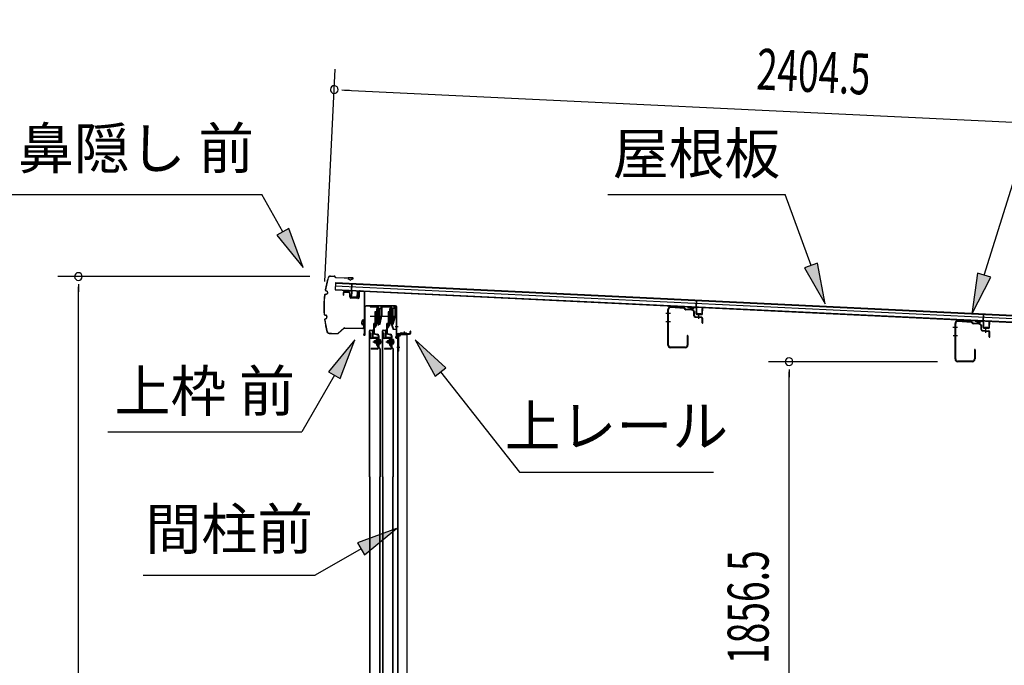
# Model space of a CAD drawing. Extents: x 543 to 20719, y 184 to 14052.
# Drawn here: x 8646 to 11049, y 7831 to 9407 of the extents above; entities that cross this region are included whole.
import ezdxf
from ezdxf.enums import TextEntityAlignment as Align

# ---------------------------------------------------------------- set-up
doc = ezdxf.new("R2010")
doc.units = 0
doc.header["$LTSCALE"] = 50
doc.header["$MEASUREMENT"] = 0
doc.linetypes.add('1PL-M', pattern=[15, 12, -1, 1, -1])
for name, color, linetype in [('HIKIDASHI', 6, 'CONTINUOUS'), ('SUNPOU', 4, 'CONTINUOUS'), ('もや', 2, 'CONTINUOUS'), ('ボルト', 1, 'CONTINUOUS'), ('上レール', 3, 'CONTINUOUS'), ('上枠前', 2, 'CONTINUOUS'), ('屋根U1', 7, 'CONTINUOUS'), ('屋根桟', 5, 'CONTINUOUS'), ('扉後', 3, 'CONTINUOUS'), ('扉戸車プレート', 6, 'CONTINUOUS'), ('扉戸車補強', 2, 'CONTINUOUS'), ('間柱', 3, 'CONTINUOUS'), ('間柱取付金具', 3, 'CONTINUOUS'), ('鼻隠し前', 1, 'CONTINUOUS')]:
    doc.layers.add(name, color=color, linetype=linetype)
doc.styles.add('00', font='ROMANS', dxfattribs={"width": 0.666667, "bigfont": 'BIGFONT'})
doc.styles.add('01', font='ROMANS', dxfattribs={"height": 3, "bigfont": 'BIGFONT'})

# ---------------------------------------------------------------- blocks, each defined once
blk = doc.blocks.new('上レール_断面')
at = {"layer": '上レール'}
for p, q in [((-37.8, 0.9), (-20.2, 0.9)), ((-37.8, 0.9), (-37.8, -0.3)), ((-20.2, 0.9), (-20.2, -3.8)), ((-10.8, -3.8), (-10.8, 0.9)), ((-10.8, 0.9), (-9.7, 0.9)), ((-9.7, 0.9), (-9.7, 0.2)), ((-9.7, 0.2), (12, 0.2)), ((12, -3.6), (12, 0.2)), ((23.8, 0.2), (20.2, 0.2)), ((20.2, 0.2), (20.2, -1)), ((23.8, 0.2), (23.8, -1)), ((23.8, 0.2), (23.8, -3.3)), ((-37.8, -0.3), (-21.2, -0.3)), ((-21.2, -0.3), (-21.2, -4.8)), ((-21.2, -4.8), (-10.8, -4.8)), ((-20.2, -3.8), (-10.8, -3.8)), ((-14.2, -42.1), (-10.8, -23.3)), ((-13.1, -43.3), (-9.7, -23.5)), ((-10.8, -4.8), (-10.8, -23.3)), ((-9.7, -1), (10.9, -1)), ((-9.7, -1), (-9.7, -6.3)), ((-9.7, -3.6), (-9.7, -23.5)), ((10.9, -1), (10.9, -4.8)), ((22.6, -4.8), (10.9, -4.8)), ((22.6, -3.6), (12, -3.6)), ((17.8, -42.1), (22.6, -24)), ((20.2, -1), (22.6, -1)), ((22.6, -4.8), (22.6, -24)), ((22.6, -1), (22.6, -3.6)), ((23.8, -3.3), (26.2, -3.3)), ((26.2, -4.3), (23.8, -4.3)), ((23.8, -4.3), (23.8, -24.2)), ((26.2, -3.3), (26.2, -4.3)), ((-20.1, -39.5), (-20.1, -39.5)), ((-19.8, -39.8), (-19.2, -39.8)), ((-19.2, -43.3), (-19.2, -39.8)), ((-19.2, -43.3), (-19.2, -39.8)), ((-13.1, -43.3), (-19.2, -43.3)), ((-19.2, -43.3), (-13.1, -43.3)), ((-18, -39.8), (-17.5, -39.8)), ((-18, -42.1), (-18, -39.8)), ((-18, -42.1), (-14.2, -42.1)), ((-17.2, -39.5), (-17.2, -39.5)), ((11.9, -39.5), (11.9, -39.5)), ((12.2, -39.8), (12.8, -39.8)), ((12.8, -43.3), (12.8, -39.8)), ((12.8, -43.3), (13.8, -43.3)), ((12.8, -43.3), (13.8, -43.3)), ((13.8, -43.3), (18.7, -56.3)), ((13.9, -39.8), (14.5, -39.8)), ((13.9, -42.1), (13.9, -39.8)), ((13.9, -42.1), (17.8, -42.1)), ((14.8, -39.5), (14.8, -39.5)), ((14.8, -43.3), (18.7, -43.3)), ((14.8, -43.3), (18.7, -43.3)), ((14.8, -43.3), (19.4, -55.3)), ((18.7, -43.3), (23.8, -24.2)), ((26.2, -56.3), (18.7, -56.3)), ((19.4, -55.3), (26.2, -55.3)), ((26.2, -55.3), (26.2, -56.3))]:
    blk.add_line(p, q, dxfattribs=at)
for centre, radius, start, end in [((-18.6, -39.8), 1.5, 16.8836, 163.1164), ((-19.8, -39.5), 0.34, 163.1164, 180), ((-19.8, -39.5), 0.34, 180, 270), ((-17.5, -39.5), 0.34, 270, 0), ((-17.5, -39.5), 0.34, 0, 16.8836), ((13.4, -39.8), 1.5, 16.8836, 163.1164), ((12.2, -39.5), 0.34, 163.1164, 180), ((12.2, -39.5), 0.34, 180, 270), ((14.5, -39.5), 0.34, 270, 0), ((14.5, -39.5), 0.34, 0, 16.8836)]:
    blk.add_arc(centre, radius, start, end, dxfattribs=at)

msp = doc.modelspace()

# ---------------------------------------------------------------- linework, layer by layer
at = {"layer": 'HIKIDASHI'}
for p, q in [((11000.2, 8783.8), (11194.9, 9407.4)), ((8623.3, 8980.6), (9236.6, 8980.6)), ((9288.3, 8889.8), (9236.6, 8980.6)), ((10081.4, 8980.6), (10514.7, 8980.6)), ((10577.7, 8807.7), (10514.7, 8980.6)), ((9302.8, 8898.1), (9273.8, 8881.6)), ((9337.8, 8802.9), (9302.8, 8898.1)), ((9273.8, 8881.6), (9337.8, 8802.9)), ((10593.3, 8813.4), (10562, 8802)), ((10562, 8802), (10611.9, 8713.7)), ((10611.9, 8713.7), (10593.3, 8813.4)), ((10984.3, 8788.8), (10970.4, 8688.3)), ((10970.4, 8688.3), (11016.1, 8778.8)), ((11016.1, 8778.8), (10984.3, 8788.8)), ((9464.1, 8626.1), (9399.7, 8547.9)), ((9428.5, 8531.2), (9464.1, 8626.1)), ((9686.1, 8557.9), (9611.1, 8626.1)), ((9611.1, 8626.1), (9659.9, 8537.3)), ((9659.9, 8537.3), (9686.1, 8557.9)), ((9414.1, 8539.5), (9334.2, 8401.1)), ((9399.7, 8547.9), (9428.5, 8531.2)), ((9673, 8547.6), (9865.8, 8302.7)), ((8860.9, 8401.1), (9334.2, 8401.1)), ((9865.8, 8302.7), (10339.1, 8302.7)), ((9565.7, 8165.7), (9470.8, 8130.1)), ((9487.4, 8101.2), (9565.7, 8165.7)), ((9470.8, 8130.1), (9487.4, 8101.2)), ((9479.1, 8115.7), (9367.4, 8051.1)), ((8947.4, 8051.1), (9367.4, 8051.1))]:
    msp.add_line(p, q, dxfattribs=at)
for points in [[(9273.8, 8881.6), (9302.8, 8898.1), (9337.8, 8802.9)], [(10562, 8802), (10593.3, 8813.4), (10611.9, 8713.7)], [(10984.3, 8788.8), (11016.1, 8778.8), (10970.4, 8688.3)], [(9428.5, 8531.2), (9399.7, 8547.9), (9464.1, 8626.1)], [(9686.1, 8557.9), (9659.9, 8537.3), (9611.1, 8626.1)], [(9487.4, 8101.2), (9470.8, 8130.1), (9565.7, 8165.7)]]:
    msp.add_solid(points, dxfattribs=at)
at = {"layer": 'SUNPOU'}
for p, q in [((9391, 8768.1), (9416, 9286.8)), ((9432.3, 9236), (9451, 9235.1)), ((9438.5, 9235.7), (11791.1, 9122.5)), ((9354, 8780.5), (8739.2, 8780.5)), ((8789.2, 8761.7), (8789.2, 8743)), ((8789.2, 6689.1), (8789.2, 8755.5)), ((10886.1, 8572.6), (10474, 8572.6)), ((10524, 8553.8), (10524, 8535.1)), ((10524, 6741.3), (10524, 8547.6))]:
    msp.add_line(p, q, dxfattribs=at)
for centre, start, end in [((9413.6, 9236.9), 357.2459, 177.2459), ((9413.6, 9236.9), 177.2459, 357.2459), ((8789.2, 8780.5), 90, 270), ((8789.2, 8780.5), 270, 90), ((10524, 8572.6), 90, 270), ((10524, 8572.6), 270, 90)]:
    msp.add_arc(centre, 9.38, start, end, dxfattribs=at)
at = {"layer": 'もや'}
for p, q in [((10267.7, 8702.5), (10235.1, 8705)), ((10267.8, 8704), (10235.2, 8706.6)), ((10270.4, 8700.1), (10268.3, 8702.2)), ((10271.5, 8701.2), (10269.4, 8703.3)), ((10228.1, 8613.2), (10228.1, 8700)), ((10229.7, 8613.2), (10229.7, 8700)), ((10286.9, 8698.2), (10272, 8699.4)), ((10287, 8699.8), (10272.1, 8700.9)), ((10291.5, 8684.8), (10291.5, 8693.2)), ((10293.1, 8685.2), (10293.1, 8693.2)), ((10294.4, 8681.6), (10309.7, 8680.3)), ((10294.9, 8683.2), (10309.8, 8681.9)), ((10311.5, 8667.4), (10311.5, 8678.3)), ((10313.1, 8667.4), (10313.1, 8678.3)), ((10929.1, 8579.2), (10929.1, 8666)), ((10930.7, 8579.2), (10930.7, 8666)), ((10968.7, 8668.5), (10936.1, 8671)), ((10968.8, 8670), (10936.2, 8672.6)), ((10971.4, 8666.1), (10969.3, 8668.2)), ((10972.5, 8667.2), (10970.4, 8669.3)), ((10987.9, 8664.2), (10973, 8665.4)), ((10988, 8665.8), (10973.1, 8666.9)), ((10992.5, 8650.8), (10992.5, 8659.2)), ((10994.1, 8651.2), (10994.1, 8659.2)), ((10275.5, 8635.8), (10275.5, 8613.2)), ((10277.1, 8635.8), (10277.1, 8613.2)), ((10995.4, 8647.6), (11010.7, 8646.3)), ((10995.9, 8649.2), (11010.8, 8647.9)), ((11012.5, 8633.4), (11012.5, 8644.3)), ((11014.1, 8633.4), (11014.1, 8644.3)), ((10270.5, 8608.2), (10234.7, 8608.2)), ((10270.5, 8606.6), (10234.7, 8606.6)), ((10976.5, 8601.8), (10976.5, 8579.2)), ((10978.1, 8601.8), (10978.1, 8579.2)), ((10971.5, 8574.2), (10935.7, 8574.2)), ((10971.5, 8572.6), (10935.7, 8572.6))]:
    msp.add_line(p, q, dxfattribs=at)
at = {"layer": 'もや', "color": 6}
for p, q in [((10234.4, 8690.1), (10223.1, 8690.1)), ((10303.6, 8676.8), (10303.6, 8687)), ((10234.5, 8670.1), (10223.2, 8670.1)), ((10935.4, 8656.1), (10924.1, 8656.1)), ((11004.6, 8642.8), (11004.6, 8653)), ((10935.5, 8636.1), (10924.2, 8636.1))]:
    msp.add_line(p, q, dxfattribs=at)
at = {"layer": 'もや'}
for centre, radius, start, end in [((10234.7, 8700), 6.6, 85.6, 180), ((10234.7, 8700), 5, 85.6, 180), ((10267.6, 8701.5), 1, 45, 85.6), ((10267.6, 8701.5), 2.6, 45, 85.6), ((10272.2, 8701.9), 1, 225, 265.6), ((10272.2, 8701.9), 2.6, 225, 265.6), ((10286.5, 8693.2), 5, 0, 85.6), ((10286.5, 8693.2), 6.6, 0, 85.6), ((10294.7, 8684.8), 3.2, 180, 265), ((10295.1, 8685.2), 2, 180, 265), ((10309.5, 8678.3), 2, 0, 85), ((10309.5, 8678.3), 3.6, 0, 85), ((10312.3, 8667.4), 0.8, 180, 0), ((10935.7, 8666), 6.6, 85.6, 180), ((10935.7, 8666), 5, 85.6, 180), ((10968.6, 8667.5), 1, 45, 85.6), ((10968.6, 8667.5), 2.6, 45, 85.6), ((10973.2, 8667.9), 2.6, 225, 265.6), ((10973.2, 8667.9), 1, 225, 265.6), ((10987.5, 8659.2), 5, 0, 85.6), ((10987.5, 8659.2), 6.6, 0, 85.6), ((10276.3, 8635.8), 0.8, 0, 180), ((10995.7, 8650.8), 3.2, 180, 265), ((10996.1, 8651.2), 2, 180, 265), ((11010.5, 8644.3), 2, 0, 85), ((11010.5, 8644.3), 3.6, 0, 85), ((11013.3, 8633.4), 0.8, 180, 0), ((10234.7, 8613.2), 6.6, 180, 270), ((10234.7, 8613.2), 5, 180, 270), ((10270.5, 8613.2), 6.6, 270, 0), ((10270.5, 8613.2), 5, 270, 0), ((10977.3, 8601.8), 0.8, 0, 180), ((10935.7, 8579.2), 6.6, 180, 270), ((10935.7, 8579.2), 5, 180, 270), ((10971.5, 8579.2), 6.6, 270, 0), ((10971.5, 8579.2), 5, 270, 0)]:
    msp.add_arc(centre, radius, start, end, dxfattribs=at)
at = {"layer": 'ボルト', "color": 6, "linetype": '1PL-M'}
for p, q in [((9507.6, 8621.4), (9528.9, 8621.4)), ((9539.6, 8621.4), (9560.9, 8621.4))]:
    msp.add_line(p, q, dxfattribs=at)
at = {"layer": 'ボルト'}
for p, q in [((9511.7, 8623.8), (9512.3, 8624.4)), ((9511.7, 8619), (9511.7, 8623.8)), ((9512.3, 8618.4), (9511.7, 8619)), ((9512.3, 8624.4), (9515, 8624.4)), ((9512.3, 8618.4), (9512.3, 8624.4)), ((9515, 8618.4), (9512.3, 8618.4)), ((9522.2, 8627.6), (9522.2, 8615.1)), ((9522.2, 8627.1), (9524.6, 8627.1)), ((9522.2, 8624.2), (9524.6, 8624.2)), ((9522.2, 8618.5), (9524.6, 8618.5)), ((9524.6, 8615.6), (9522.2, 8615.6)), ((9524.6, 8627.1), (9525.4, 8627.1)), ((9524.6, 8624.2), (9525.4, 8624.2)), ((9524.6, 8618.5), (9525.4, 8618.5)), ((9525.4, 8615.6), (9524.6, 8615.6)), ((9526.2, 8625.7), (9526.2, 8617.1)), ((9543.7, 8623.8), (9544.3, 8624.4)), ((9543.7, 8619), (9543.7, 8623.8)), ((9544.3, 8618.4), (9543.7, 8619)), ((9544.3, 8624.4), (9547, 8624.4)), ((9544.3, 8618.4), (9544.3, 8624.4)), ((9547, 8618.4), (9544.3, 8618.4)), ((9554.2, 8627.6), (9554.2, 8615.1)), ((9554.2, 8627.1), (9556.6, 8627.1)), ((9554.2, 8624.2), (9556.6, 8624.2)), ((9554.2, 8618.5), (9556.6, 8618.5)), ((9556.6, 8615.6), (9554.2, 8615.6)), ((9556.6, 8627.1), (9557.4, 8627.1)), ((9556.6, 8624.2), (9557.4, 8624.2)), ((9556.6, 8618.5), (9557.4, 8618.5)), ((9557.4, 8615.6), (9556.6, 8615.6)), ((9558.2, 8625.7), (9558.2, 8617.1))]:
    msp.add_line(p, q, dxfattribs=at)
at = {"layer": 'ボルト', "color": 6}
for p, q in [((9511.7, 8623.8), (9515, 8623.8)), ((9511.7, 8619), (9515, 8619)), ((9543.7, 8623.8), (9547, 8623.8)), ((9543.7, 8619), (9547, 8619))]:
    msp.add_line(p, q, dxfattribs=at)
at = {"layer": 'ボルト'}
for centre, radius, start, end in [((9524.5, 8625.7), 1.73, 359.9934, 56.3802), ((9524.5, 8625.7), 1.73, 303.6331, 359.9934), ((9520.5, 8621.4), 5.75, 330, 30), ((9524.5, 8617.1), 1.73, 0.0066, 56.3669), ((9524.5, 8617.1), 1.73, 303.6198, 0.0066), ((9556.5, 8625.7), 1.73, 359.9934, 56.3802), ((9556.5, 8625.7), 1.73, 303.6331, 359.9934), ((9552.5, 8621.4), 5.75, 330, 30), ((9556.5, 8617.1), 1.73, 0.0066, 56.3669), ((9556.5, 8617.1), 1.73, 303.6198, 0.0066)]:
    msp.add_arc(centre, radius, start, end, dxfattribs=at)
at = {"layer": '上枠前'}
for p, q in [((9435.4, 8739.7), (9435.4, 8734.9)), ((9435.4, 8734.9), (9436.4, 8734.9)), ((9436.4, 8739.7), (9436.4, 8734.9)), ((9449.5, 8741), (9438.5, 8741.7)), ((9449.6, 8742), (9438.6, 8742.7)), ((9451.4, 8730.7), (9451.4, 8739)), ((9452.4, 8730.7), (9452.4, 8739)), ((9471.2, 8726.7), (9454.2, 8727.7)), ((9471.3, 8727.7), (9454.3, 8728.7)), ((9473.4, 8742.5), (9473.4, 8729.9)), ((9473.4, 8742.4), (9473.4, 8729.7)), ((9474.4, 8742.5), (9474.4, 8729.9)), ((9474.4, 8742.4), (9474.4, 8729.7)), ((9476.5, 8744.4), (9485.5, 8743.8)), ((9476.6, 8745.4), (9485.6, 8744.8)), ((9487.4, 8645.4), (9487.4, 8742)), ((9487.4, 8645.4), (9487.4, 8741.8)), ((9488.4, 8639.1), (9488.4, 8742)), ((9488.4, 8639.1), (9488.4, 8741.8)), ((9489.4, 8639.1), (9489.4, 8706.1)), ((9563.4, 8709.1), (9491.4, 8709.1)), ((9563.4, 8708.1), (9491.4, 8708.1)), ((9565.4, 8638.4), (9565.4, 8706.1)), ((9566.4, 8632.1), (9566.4, 8706.1)), ((9487.3, 8644.7), (9485.5, 8639.7)), ((9488.2, 8644.4), (9486.5, 8639.4)), ((9565.3, 8637.7), (9563.5, 8632.7)), ((9566.2, 8637.4), (9564.5, 8632.4)), ((9567.4, 8632.1), (9567.4, 8638.1)), ((9569.4, 8641.1), (9597.4, 8641.1)), ((9569.4, 8640.1), (9597.4, 8640.1)), ((9599.4, 8643.1), (9599.4, 8646.6)), ((9600.4, 8643.1), (9600.4, 8646.6))]:
    msp.add_line(p, q, dxfattribs=at)
at = {"layer": '上枠前', "color": 6}
msp.add_line((9569.4, 8657.6), (9562.4, 8657.6), dxfattribs=at)
at = {"layer": '上枠前'}
for centre, radius, start, end in [((9438.4, 8739.7), 3, 86.5, 180), ((9438.4, 8739.7), 2, 86.5, 180), ((9449.4, 8739), 2, 0, 86.5), ((9449.4, 8739), 3, 0, 86.5), ((9454.4, 8730.7), 3, 180, 266.5), ((9454.4, 8730.7), 2, 180, 266.5), ((9471.4, 8729.7), 3, 266.5, 0), ((9471.4, 8729.7), 2, 266.5, 0), ((9476.4, 8742.4), 3, 86.5, 180), ((9476.4, 8742.4), 2, 86.5, 180), ((9485.4, 8741.8), 2, 0, 86.5), ((9485.4, 8741.8), 3, 0, 86.5), ((9491.4, 8706.1), 3, 90, 180), ((9491.4, 8706.1), 2, 90, 180), ((9563.4, 8706.1), 3, 0, 90), ((9563.4, 8706.1), 2, 0, 90), ((9487.4, 8639.1), 2, 160.5288, 0), ((9487.4, 8639.1), 1, 160.5288, 0), ((9485.4, 8645.4), 2, 340.5288, 0), ((9485.4, 8645.4), 3, 340.5288, 0), ((9565.4, 8632.1), 2, 160.5288, 0), ((9565.4, 8632.1), 1, 160.5288, 0), ((9563.4, 8638.4), 2, 340.5288, 0), ((9563.4, 8638.4), 3, 340.5288, 0), ((9569.4, 8638.1), 3, 90, 180), ((9569.4, 8638.1), 2, 90, 180), ((9597.4, 8643.1), 2, 270, 0), ((9597.4, 8643.1), 3, 270, 0), ((9599.9, 8646.6), 0.5, 0, 180)]:
    msp.add_arc(centre, radius, start, end, dxfattribs=at)
at = {"layer": '屋根U1'}
for p, q in [((9416.7, 8765.6), (9415.8, 8747.6)), ((9415.9, 8749.1), (11734.7, 8637.5)), ((9416.3, 8757.6), (11735.1, 8646)), ((9416.6, 8764.1), (11735.4, 8652.5)), ((9416.7, 8765.6), (11760.4, 8652.8)), ((9415.8, 8747.6), (11759.6, 8634.8))]:
    msp.add_line(p, q, dxfattribs=at)
at = {"layer": '屋根桟', "color": 2}
for p, q in [((9455.7, 8745.4), (9456.5, 8762.1)), ((9456.5, 8762.1), (9457.5, 8762.1)), ((9456.6, 8743.6), (9457.5, 8762.1)), ((9435.7, 8745.6), (9435.8, 8746.6)), ((9435.7, 8745.6), (9454.7, 8744.7)), ((9435.8, 8746.6), (9454.7, 8745.7)), ((9438.7, 8745.6), (9440.3, 8744.3)), ((9439.3, 8746.4), (9440.9, 8745.1)), ((9443.1, 8744.4), (9447.1, 8744.2)), ((9443.1, 8743.4), (9447, 8743.2)), ((9451.1, 8745.8), (9449.3, 8744.7)), ((9451.7, 8744.9), (9449.9, 8743.9)), ((9455.6, 8743.7), (9455, 8730.7)), ((9456.6, 8743.6), (9456, 8730.6)), ((9456.9, 8728.6), (9468.9, 8728)), ((9457, 8729.6), (9469, 8729)), ((9459.3, 8729.5), (9459.4, 8731.3)), ((9459.4, 8731.3), (9466.8, 8730.9)), ((9460.5, 8729.4), (9460.6, 8731.2)), ((9465.5, 8729.2), (9465.6, 8731)), ((9466.7, 8729.1), (9466.8, 8730.9)), ((9470, 8730), (9470.6, 8742.9)), ((9470.6, 8742.9), (9471.6, 8742.9)), ((9471, 8729.9), (9471.6, 8742.9)), ((10277.2, 8705.1), (10277.3, 8706.1)), ((10277.2, 8705.1), (10296.2, 8704.2)), ((10277.3, 8706.1), (10296.3, 8705.2)), ((10280.2, 8705.1), (10281.9, 8703.8)), ((10280.8, 8705.9), (10282.5, 8704.6)), ((10284.6, 8702.9), (10288.6, 8702.7)), ((10284.7, 8703.9), (10288.6, 8703.7)), ((10292.7, 8705.3), (10290.9, 8704.2)), ((10293.2, 8704.5), (10291.4, 8703.4)), ((10297.2, 8703.2), (10296.6, 8690.2)), ((10297.3, 8704.9), (10298.1, 8721.7)), ((10298.2, 8703.1), (10297.6, 8690.1)), ((10298.1, 8721.7), (10299.1, 8721.6)), ((10298.2, 8703.1), (10299.1, 8721.6)), ((10311.5, 8689.5), (10312.2, 8702.5)), ((10312.2, 8702.5), (10313.2, 8702.4)), ((10312.5, 8689.4), (10313.2, 8702.4)), ((10298.5, 8689.1), (10310.5, 8688.5)), ((10298.5, 8688.1), (10310.4, 8687.5)), ((10300.8, 8689), (10300.9, 8690.8)), ((10300.9, 8690.8), (10308.3, 8690.4)), ((10302, 8688.9), (10302.1, 8690.7)), ((10307, 8688.7), (10307.1, 8690.5)), ((10308.2, 8688.6), (10308.3, 8690.4)), ((10997.9, 8671.2), (10998.8, 8688)), ((10998.8, 8688), (10999.8, 8687.9)), ((10998.9, 8669.4), (10999.8, 8687.9)), ((10977.9, 8671.4), (10978, 8672.4)), ((10977.9, 8671.4), (10996.9, 8670.5)), ((10978, 8672.4), (10997, 8671.5)), ((10980.9, 8671.4), (10982.6, 8670.1)), ((10981.5, 8672.2), (10983.2, 8670.9)), ((10985.3, 8670.2), (10989.3, 8670)), ((10985.3, 8669.2), (10989.3, 8669)), ((10993.4, 8671.6), (10991.6, 8670.5)), ((10993.9, 8670.8), (10992.1, 8669.7)), ((10997.9, 8669.5), (10997.2, 8656.5)), ((10998.9, 8669.4), (10998.2, 8656.4)), ((10999.1, 8654.4), (11011.1, 8653.8)), ((10999.2, 8655.4), (11011.2, 8654.8)), ((11001.5, 8655.3), (11001.6, 8657.1)), ((11001.6, 8657.1), (11009, 8656.7)), ((11002.7, 8655.2), (11002.8, 8657)), ((11007.7, 8655), (11007.8, 8656.8)), ((11008.9, 8654.9), (11009, 8656.7)), ((11012.2, 8655.8), (11012.8, 8668.8)), ((11012.8, 8668.8), (11013.8, 8668.7)), ((11013.2, 8655.7), (11013.8, 8668.7))]:
    msp.add_line(p, q, dxfattribs=at)
for centre, radius, start, end in [((9443.3, 8748.3), 5, 233.5558, 267.2459), ((9443.3, 8748.3), 4, 233.5558, 267.2459), ((9447.3, 8748.2), 5, 267.2459, 300.9359), ((9447.3, 8748.2), 4, 267.2459, 300.9359), ((9454.7, 8743.7), 2, 357.2459, 87.2459), ((9454.7, 8743.7), 1, 357.2459, 87.2459), ((9457, 8730.6), 2, 177.2459, 267.2459), ((9457, 8730.6), 1, 177.2459, 267.2459), ((9459.5, 8729.5), 1, 267.2459, 357.2459), ((9466.5, 8729.1), 1, 177.2459, 267.2459), ((9469, 8730), 2, 267.2459, 357.2459), ((9469, 8730), 1, 267.2459, 357.2459), ((10284.8, 8707.9), 5, 233.5558, 267.2459), ((10284.8, 8707.9), 4, 233.5558, 267.2459), ((10288.8, 8707.7), 4, 267.2459, 300.9359), ((10288.8, 8707.7), 5, 267.2459, 300.9359), ((10296.2, 8703.2), 1, 357.2459, 87.2459), ((10296.2, 8703.2), 2, 357.2459, 87.2459), ((10298.5, 8690.1), 2, 177.2459, 267.2459), ((10298.5, 8690.1), 1, 177.2459, 267.2459), ((10301, 8689), 1, 267.2459, 357.2459), ((10308, 8688.6), 1, 177.2459, 267.2459), ((10310.5, 8689.5), 2, 267.2459, 357.2459), ((10310.5, 8689.5), 1, 267.2459, 357.2459), ((10985.5, 8674.2), 5, 233.5558, 267.2459), ((10985.5, 8674.2), 4, 233.5558, 267.2459), ((10989.5, 8674), 4, 267.2459, 300.9359), ((10989.5, 8674), 5, 267.2459, 300.9359), ((10996.9, 8669.5), 1, 357.2459, 87.2459), ((10996.9, 8669.5), 2, 357.2459, 87.2459), ((10999.2, 8656.4), 2, 177.2459, 267.2459), ((10999.2, 8656.4), 1, 177.2459, 267.2459), ((11001.7, 8655.3), 1, 267.2459, 357.2459), ((11008.7, 8654.9), 1, 177.2459, 267.2459), ((11011.2, 8655.8), 2, 267.2459, 357.2459), ((11011.2, 8655.8), 1, 267.2459, 357.2459)]:
    msp.add_arc(centre, radius, start, end, dxfattribs=at)
at = {"layer": '扉後'}
for p, q in [((9499.6, 8291.2), (9499.6, 8647.8)), ((9500.2, 8291.2), (9500.2, 8647.8)), ((9501.2, 8649.4), (9507, 8649.4)), ((9501.2, 8648.8), (9507, 8648.8)), ((9508, 8632.4), (9508, 8647.8)), ((9508.6, 8632.4), (9508.6, 8647.8)), ((9519, 8631.4), (9509.6, 8631.4)), ((9519, 8630.8), (9509.6, 8630.8)), ((9519, 8629.4), (9519.6, 8629.4)), ((9519, 8610.8), (9519, 8629.4)), ((9519.6, 8610.8), (9519.6, 8629.4)), ((9520, 8612), (9520, 8629.8)), ((9520.6, 8612), (9520.6, 8629.8)), ((9531.6, 8291.2), (9531.6, 8647.8)), ((9532.2, 8291.2), (9532.2, 8647.8)), ((9533.2, 8649.4), (9539, 8649.4)), ((9533.2, 8648.8), (9539, 8648.8)), ((9540, 8632.4), (9540, 8647.8)), ((9540.6, 8632.4), (9540.6, 8647.8)), ((9551, 8631.4), (9541.6, 8631.4)), ((9551, 8630.8), (9541.6, 8630.8)), ((9551, 8629.4), (9551.6, 8629.4)), ((9551, 8610.8), (9551, 8629.4)), ((9551.6, 8610.8), (9551.6, 8629.4)), ((9552, 8612), (9552, 8629.8)), ((9552.6, 8612), (9552.6, 8629.8)), ((9524.7, 8604.4), (9519.5, 8609.7)), ((9520, 8623.4), (9519.6, 8623.4)), ((9525.2, 8604.8), (9519.9, 8610.1)), ((9520, 8612), (9520.6, 8612)), ((9556.7, 8604.4), (9551.5, 8609.7)), ((9552, 8623.4), (9551.6, 8623.4)), ((9557.2, 8604.8), (9551.9, 8610.1)), ((9552, 8612), (9552.6, 8612)), ((9525, 8603.7), (9525, 8291.2)), ((9525.6, 8603.7), (9525.6, 8291.2)), ((9557, 8603.7), (9557, 8291.2)), ((9557.6, 8603.7), (9557.6, 8291.2)), ((9499.6, 8291.2), (9499.6, 6713)), ((9500.2, 8291.2), (9500.2, 6713)), ((9525, 6757), (9525, 8291.2)), ((9525.6, 6757), (9525.6, 8291.2)), ((9531.6, 8291.2), (9531.6, 6713)), ((9532.2, 8291.2), (9532.2, 6713)), ((9557, 6757), (9557, 8291.2)), ((9557.6, 6757), (9557.6, 8291.2))]:
    msp.add_line(p, q, dxfattribs=at)
for centre, radius, start, end in [((9501.2, 8647.8), 1.6, 141.3178, 180), ((9501.2, 8647.8), 1.6, 90, 141.3178), ((9501.2, 8647.8), 1, 90, 180), ((9507, 8647.8), 1.6, 38.6822, 90), ((9507, 8647.8), 1, 0, 90), ((9509.6, 8632.4), 1.6, 180, 270), ((9507, 8647.8), 1.6, 0, 38.6822), ((9509.6, 8632.4), 1, 180, 270), ((9519, 8629.8), 1.6, 0, 90), ((9519, 8629.8), 1, 0, 90), ((9533.2, 8647.8), 1.6, 141.3178, 180), ((9533.2, 8647.8), 1.6, 90, 141.3178), ((9533.2, 8647.8), 1, 90, 180), ((9539, 8647.8), 1.6, 38.6822, 90), ((9539, 8647.8), 1, 0, 90), ((9541.6, 8632.4), 1.6, 180, 270), ((9539, 8647.8), 1.6, 0, 38.6822), ((9541.6, 8632.4), 1, 180, 270), ((9551, 8629.8), 1.6, 0, 90), ((9551, 8629.8), 1, 0, 90), ((9520.6, 8610.8), 1.6, 180, 225), ((9520, 8612), 0.6, 228.1897, 0), ((9520.6, 8610.8), 1, 180, 225), ((9524, 8603.7), 1.6, 0, 45), ((9552.6, 8610.8), 1.6, 180, 225), ((9552, 8612), 0.6, 228.1897, 0), ((9552.6, 8610.8), 1, 180, 225), ((9556, 8603.7), 1.6, 0, 45), ((9524, 8603.7), 1, 0, 45), ((9556, 8603.7), 1, 0, 45)]:
    msp.add_arc(centre, radius, start, end, dxfattribs=at)
at = {"layer": '扉戸車プレート'}
for p, q in [((9517, 8701.9), (9516.5, 8701.4)), ((9516.5, 8701.4), (9516.5, 8666.4)), ((9518.5, 8701.9), (9517, 8701.9)), ((9517, 8701.9), (9517, 8665.9)), ((9518.5, 8701.9), (9518.5, 8665.9)), ((9520.5, 8708), (9520.5, 8660.9)), ((9524, 8701.9), (9522.5, 8701.9)), ((9522.5, 8701.9), (9522.5, 8665.9)), ((9524.5, 8701.4), (9524, 8701.9)), ((9524, 8701.9), (9524, 8665.9)), ((9524.5, 8701.4), (9524.5, 8666.4)), ((9549, 8701.9), (9548.5, 8701.4)), ((9548.5, 8701.4), (9548.5, 8666.4)), ((9550.5, 8701.9), (9549, 8701.9)), ((9549, 8701.9), (9549, 8665.9)), ((9550.5, 8701.9), (9550.5, 8665.9)), ((9552.5, 8708), (9552.5, 8660.9)), ((9556, 8701.9), (9554.5, 8701.9)), ((9554.5, 8701.9), (9554.5, 8665.9)), ((9556.5, 8701.4), (9556, 8701.9)), ((9556, 8701.9), (9556, 8665.9)), ((9556.5, 8701.4), (9556.5, 8666.4)), ((9501.2, 8683.9), (9535.2, 8683.9)), ((9514.7, 8693.9), (9513.1, 8693.9)), ((9513.1, 8693.9), (9513.1, 8683.9)), ((9513.1, 8683.9), (9513.1, 8667.5)), ((9513.1, 8678.2), (9513.1, 8667.5)), ((9516.5, 8694.9), (9514.7, 8694.6)), ((9514.7, 8694.6), (9514.7, 8673.1)), ((9514.7, 8693.9), (9514.7, 8683.9)), ((9514.7, 8683.9), (9514.7, 8667.5)), ((9514.7, 8678.2), (9514.7, 8664.9)), ((9533.2, 8683.9), (9567.2, 8683.9)), ((9546.7, 8693.9), (9545.1, 8693.9)), ((9545.1, 8693.9), (9545.1, 8683.9)), ((9545.1, 8683.9), (9545.1, 8667.5)), ((9545.1, 8678.2), (9545.1, 8667.5)), ((9548.5, 8694.9), (9546.7, 8694.6)), ((9546.7, 8694.6), (9546.7, 8673.1)), ((9546.7, 8693.9), (9546.7, 8683.9)), ((9546.7, 8683.9), (9546.7, 8667.5)), ((9546.7, 8678.2), (9546.7, 8664.9)), ((9509.6, 8663.9), (9509.6, 8655.9)), ((9509.6, 8663.9), (9509.6, 8648.2)), ((9509.6, 8655.9), (9509.6, 8643)), ((9511.2, 8663.9), (9511.2, 8655.9)), ((9511.2, 8663.9), (9511.2, 8657.5)), ((9511.2, 8655.9), (9511.2, 8643)), ((9511.2, 8654.9), (9511.2, 8649.9)), ((9512.2, 8657.5), (9512.2, 8657.5)), ((9513.3, 8655.9), (9512.2, 8655.9)), ((9513.1, 8667.5), (9513.1, 8665.3)), ((9514.6, 8661.9), (9513.1, 8658.1)), ((9514.4, 8663), (9513.9, 8663.5)), ((9516.5, 8662.3), (9514.2, 8656.5)), ((9514.7, 8673.1), (9516.5, 8672.9)), ((9516.3, 8663.4), (9515, 8664.6)), ((9517, 8665.9), (9516.5, 8666.4)), ((9517, 8665.9), (9518.5, 8665.9)), ((9522.5, 8665.9), (9524, 8665.9)), ((9524, 8665.9), (9524.5, 8666.4)), ((9541.6, 8663.9), (9541.6, 8655.9)), ((9541.6, 8663.9), (9541.6, 8648.2)), ((9541.6, 8655.9), (9541.6, 8643)), ((9543.2, 8663.9), (9543.2, 8655.9)), ((9543.2, 8663.9), (9543.2, 8657.5)), ((9543.2, 8655.9), (9543.2, 8643)), ((9543.2, 8654.9), (9543.2, 8649.9)), ((9544.2, 8657.5), (9544.2, 8657.5)), ((9545.3, 8655.9), (9544.2, 8655.9)), ((9545.1, 8667.5), (9545.1, 8665.3)), ((9546.6, 8661.9), (9545.1, 8658.1)), ((9546.4, 8663), (9545.9, 8663.5)), ((9548.5, 8662.3), (9546.2, 8656.5)), ((9546.7, 8673.1), (9548.5, 8672.9)), ((9548.3, 8663.4), (9547, 8664.6)), ((9549, 8665.9), (9548.5, 8666.4)), ((9549, 8665.9), (9550.5, 8665.9)), ((9554.5, 8665.9), (9556, 8665.9)), ((9556, 8665.9), (9556.5, 8666.4)), ((9512.4, 8639.5), (9519.1, 8638)), ((9512.8, 8641), (9519.4, 8639.5)), ((9520.6, 8636), (9520.6, 8621.4)), ((9522.2, 8636), (9522.2, 8621.4)), ((9544.4, 8639.5), (9551.1, 8638)), ((9544.8, 8641), (9551.4, 8639.5)), ((9552.6, 8636), (9552.6, 8621.4)), ((9554.2, 8636), (9554.2, 8621.4)), ((9518.6, 8605), (9504.2, 8605)), ((9504.2, 8605), (9504.2, 8603.4)), ((9520.6, 8621.4), (9520.6, 8607)), ((9522.2, 8621.4), (9522.2, 8607)), ((9550.6, 8605), (9536.2, 8605)), ((9536.2, 8605), (9536.2, 8603.4)), ((9552.6, 8621.4), (9552.6, 8607)), ((9554.2, 8621.4), (9554.2, 8607)), ((9518.6, 8603.4), (9504.2, 8603.4)), ((9550.6, 8603.4), (9536.2, 8603.4))]:
    msp.add_line(p, q, dxfattribs=at)
for centre, radius, start, end in [((9520.5, 8700.9), 2, 180, 0), ((9552.5, 8700.9), 2, 180, 0), ((9512.2, 8663.9), 2.6, 90, 180), ((9512.2, 8663.9), 2.6, 90, 180), ((9512.2, 8654.9), 2.6, 90, 180), ((9512.2, 8663.9), 1, 90, 180), ((9512.2, 8663.9), 1, 90, 180), ((9512.2, 8654.9), 1, 90, 180), ((9512.1, 8667.5), 2.6, 270, 0), ((9512.1, 8667.5), 1, 270, 0), ((9512.1, 8667.5), 1, 270, 0), ((9512.1, 8667.5), 2.6, 270, 0), ((9512.2, 8658.5), 1, 270, 338.7495), ((9515.7, 8665.3), 2.6, 180, 225), ((9513.3, 8656.9), 1, 270, 338.7495), ((9513.7, 8662.3), 1, 338.7495, 45), ((9515.7, 8665.3), 1, 180, 225), ((9515.6, 8662.7), 1, 338.7495, 45), ((9520.5, 8666.9), 2, 0, 180), ((9544.2, 8663.9), 2.6, 90, 180), ((9544.2, 8663.9), 2.6, 90, 180), ((9544.2, 8654.9), 2.6, 90, 180), ((9544.2, 8663.9), 1, 90, 180), ((9544.2, 8663.9), 1, 90, 180), ((9544.2, 8654.9), 1, 90, 180), ((9544.1, 8667.5), 2.6, 270, 0), ((9544.1, 8667.5), 1, 270, 0), ((9544.1, 8667.5), 1, 270, 0), ((9544.1, 8667.5), 2.6, 270, 0), ((9544.2, 8658.5), 1, 270, 338.7495), ((9547.7, 8665.3), 2.6, 180, 225), ((9545.3, 8656.9), 1, 270, 338.7495), ((9545.7, 8662.3), 1, 338.7495, 45), ((9547.7, 8665.3), 1, 180, 225), ((9547.6, 8662.7), 1, 338.7495, 45), ((9552.5, 8666.9), 2, 0, 180), ((9513.2, 8643), 3.6, 180, 257.1957), ((9513.2, 8643), 2, 180, 257.1957), ((9518.6, 8636), 2, 0, 77.1957), ((9518.6, 8636), 3.6, 0, 77.1957), ((9545.2, 8643), 3.6, 180, 257.1957), ((9545.2, 8643), 2, 180, 257.1957), ((9550.6, 8636), 2, 0, 77.1957), ((9550.6, 8636), 3.6, 0, 77.1957), ((9518.6, 8607), 3.6, 270, 0), ((9518.6, 8607), 2, 270, 0), ((9550.6, 8607), 3.6, 270, 0), ((9550.6, 8607), 2, 270, 0)]:
    msp.add_arc(centre, radius, start, end, dxfattribs=at)
at = {"layer": '扉戸車補強'}
for p, q in [((9501, 8631.9), (9501, 8642.9)), ((9501, 8642.9), (9502.6, 8642.9)), ((9502.6, 8642.9), (9502.6, 8631.9)), ((9503.6, 8630.9), (9516.4, 8630.9)), ((9516.4, 8629.3), (9503.6, 8629.3)), ((9533, 8631.9), (9533, 8642.9)), ((9533, 8642.9), (9534.6, 8642.9)), ((9534.6, 8642.9), (9534.6, 8631.9)), ((9535.6, 8630.9), (9548.4, 8630.9)), ((9548.4, 8629.3), (9535.6, 8629.3)), ((9515, 8626), (9515, 8616.8)), ((9515, 8626), (9516.4, 8626)), ((9515, 8616.8), (9516.4, 8616.8)), ((9517.4, 8611.9), (9517.4, 8628.3)), ((9519, 8611.9), (9517.4, 8611.9)), ((9519, 8628.3), (9519, 8611.9)), ((9547, 8626), (9547, 8616.8)), ((9547, 8626), (9548.4, 8626)), ((9547, 8616.8), (9548.4, 8616.8)), ((9549.4, 8611.9), (9549.4, 8628.3)), ((9551, 8611.9), (9549.4, 8611.9)), ((9551, 8628.3), (9551, 8611.9))]:
    msp.add_line(p, q, dxfattribs=at)
for centre, radius, start, end in [((9503.6, 8631.9), 2.6, 180, 270), ((9503.6, 8631.9), 1, 180, 270), ((9516.4, 8628.3), 2.6, 0, 90), ((9516.4, 8628.3), 1, 0, 90), ((9535.6, 8631.9), 2.6, 180, 270), ((9535.6, 8631.9), 1, 180, 270), ((9548.4, 8628.3), 2.6, 0, 90), ((9548.4, 8628.3), 1, 0, 90), ((9516.4, 8627), 1, 270, 0), ((9516.4, 8615.8), 1, 0, 90), ((9548.4, 8627), 1, 270, 0), ((9548.4, 8615.8), 1, 0, 90)]:
    msp.add_arc(centre, radius, start, end, dxfattribs=at)
at = {"layer": '間柱'}
for p, q in [((9591.9, 8638.2), (9567.9, 8638.2)), ((9567.9, 8638.2), (9567.9, 6729.2)), ((9568.9, 8638.2), (9568.9, 6729.2)), ((9591.9, 6729.2), (9591.9, 8638.2))]:
    msp.add_line(p, q, dxfattribs=at)
at = {"layer": '間柱取付金具'}
for p, q in [((9568.9, 8598.4), (9568.9, 8634.1)), ((9571.2, 8598.4), (9571.2, 8634.1)), ((9572.2, 8637.4), (9572.4, 8637.4)), ((9572.2, 8635.1), (9572.4, 8635.1)), ((9573.4, 8638.4), (9573.4, 8640.1)), ((9575.7, 8638.4), (9575.7, 8640.1)), ((9576.7, 8643.4), (9590.4, 8643.4)), ((9576.7, 8641.1), (9590.4, 8641.1)), ((9590.4, 8641.1), (9590.4, 8643.4)), ((9571.2, 8598.4), (9568.9, 8598.4))]:
    msp.add_line(p, q, dxfattribs=at)
at = {"layer": '間柱取付金具', "color": 6}
for p, q in [((9584.4, 8645.9), (9584.4, 8638.6)), ((9566.4, 8608.4), (9573.7, 8608.4))]:
    msp.add_line(p, q, dxfattribs=at)
at = {"layer": '間柱取付金具'}
for centre, radius, start, end in [((9572.2, 8634.1), 3.3, 90, 180), ((9572.2, 8634.1), 1, 90, 180), ((9572.4, 8638.4), 1, 270, 0), ((9572.4, 8638.4), 3.3, 270, 0), ((9576.7, 8640.1), 3.3, 90, 180), ((9576.7, 8640.1), 1, 90, 180)]:
    msp.add_arc(centre, radius, start, end, dxfattribs=at)
at = {"layer": '鼻隠し前'}
for p, q in [((9404.1, 8781.5), (9413.6, 8781.3)), ((9404.1, 8781.5), (9413.6, 8781.3)), ((9404.1, 8781), (9413.6, 8780.8)), ((9415.3, 8779.8), (9415.9, 8778.8)), ((9415.7, 8780.1), (9416.3, 8779.1)), ((9417.9, 8777.7), (9458.4, 8776.7)), ((9418, 8778.2), (9458.4, 8777.2)), ((9447.8, 8773.7), (9448, 8774.2)), ((9451.6, 8772.1), (9447.8, 8773.7)), ((9458.4, 8777.2), (9447.9, 8777.5)), ((9451.8, 8772.5), (9448, 8774.2)), ((9453.6, 8772.6), (9458.9, 8774.9)), ((9459.2, 8774.5), (9453.8, 8772.2)), ((9392, 8737.1), (9395, 8737.7)), ((9392.1, 8736.6), (9395.1, 8737.2)), ((9393.2, 8745.9), (9396, 8744.5)), ((9393.5, 8746.3), (9396.2, 8745)), ((9397.1, 8742.4), (9396.6, 8739.4)), ((9397.6, 8742.4), (9397.1, 8739.3)), ((9390.8, 8686.4), (9393.8, 8685.7)), ((9390.9, 8686.8), (9393.9, 8686.2)), ((9391.7, 8677.5), (9394.5, 8678.8)), ((9391.9, 8677.1), (9394.7, 8678.3)), ((9395.7, 8680.8), (9395.4, 8683.9)), ((9396.2, 8680.9), (9395.9, 8684)), ((9423.2, 8642), (9437.2, 8654.5)), ((9423.5, 8641.7), (9437.5, 8654.1)), ((9438.7, 8655.2), (9453.1, 8654.8)), ((9438.7, 8655.2), (9483.3, 8654.2)), ((9438.9, 8654.7), (9453.1, 8654.3)), ((9438.9, 8654.7), (9483.3, 8653.7)), ((9480.2, 8666.3), (9481.9, 8662.5)), ((9482.6, 8673.9), (9480.3, 8668.5)), ((9480.7, 8668.3), (9483, 8673.6)), ((9480.7, 8666.5), (9482.3, 8662.7)), ((9481.9, 8662.5), (9482.3, 8662.7)), ((9484.8, 8673.1), (9485.3, 8656.2)), ((9485.8, 8656.2), (9485.3, 8673.1)), ((9485.4, 8670.3), (9485.8, 8656.2)), ((9401, 8642), (9406.8, 8641.9)), ((9401, 8641.5), (9406.8, 8641.4)), ((9401, 8641.5), (9421.8, 8641)), ((9406.8, 8641.9), (9421.8, 8641.5))]:
    msp.add_line(p, q, dxfattribs=at)
for centre, radius, start, end in [((9638.3, 8706.2), 250, 163.4129, 170.3495), ((9638.3, 8706.2), 249.5, 163.4129, 170.3382), ((9404, 8776), 5.5, 88.7088, 163.4129), ((9404, 8776), 5, 88.7088, 163.4129), ((9413.6, 8778.8), 2.5, 32.3989, 88.7088), ((9413.6, 8778.8), 2, 32.3989, 88.7088), ((9418, 8780.2), 2.5, 212.3989, 268.7088), ((9418, 8780.2), 2, 212.3989, 268.7088), ((9458.3, 8775.7), 1.5, 304.2465, 88.7088), ((9458.3, 8775.7), 1, 304.2465, 88.7088), ((9452.6, 8774.4), 2.5, 246.9074, 299.035), ((9452.6, 8774.4), 2, 246.9074, 299.035), ((9638.3, 8706.2), 250, 173.2839, 184.1366), ((9638.3, 8706.2), 249.5, 173.2952, 184.1227), ((9392.4, 8734.7), 2.5, 100.2514, 162.6446), ((9392.4, 8734.7), 2, 100.2514, 161.3838), ((9394.4, 8748.1), 2.5, 180.9956, 243.3815), ((9394.4, 8748.1), 2, 182.2573, 243.3815), ((9394.7, 8739.6), 2, 280.2514, 351.8165), ((9394.7, 8739.6), 2.5, 280.2514, 351.8165), ((9395.1, 8742.7), 2, 351.8165, 63.3815), ((9395.1, 8742.7), 2.5, 351.8165, 63.3815), ((9391.4, 8688.8), 2.5, 194.7731, 257.1662), ((9391.4, 8688.8), 2, 196.0338, 257.1662), ((9392.7, 8675.3), 2.5, 114.0361, 176.422), ((9392.7, 8675.3), 2, 114.0361, 175.1603), ((9393.4, 8683.7), 2, 5.6012, 77.1662), ((9393.4, 8683.7), 2.5, 5.6012, 77.1662), ((9393.7, 8680.6), 2, 294.0361, 5.6012), ((9393.7, 8680.6), 2.5, 294.0361, 5.6012), ((9638.3, 8706.2), 250, 187.0672, 194.0047), ((9638.3, 8706.2), 249.5, 187.0804, 194.0047), ((9638.3, 8706.2), 249.5, 187.0804, 194.0047), ((9438.9, 8652.7), 2.5, 88.7088, 131.7339), ((9438.9, 8652.7), 2, 88.7088, 131.7339), ((9482.5, 8667.3), 2.5, 151.3827, 203.5102), ((9482.5, 8667.3), 2, 151.3827, 203.5102), ((9483.8, 8673), 1.5, 1.7088, 146.1711), ((9483.8, 8673), 1, 1.7088, 146.1711), ((9483.3, 8656.2), 2, 268.7088, 1.7088), ((9483.3, 8656.2), 2.5, 268.7088, 1.7088), ((9401.1, 8647), 5.5, 194.0047, 268.7088), ((9401.1, 8647), 5, 194.0047, 268.7088), ((9421.9, 8643.5), 2, 268.7088, 311.7339), ((9421.9, 8643.5), 2.5, 268.7088, 311.7339)]:
    msp.add_arc(centre, radius, start, end, dxfattribs=at)

# ---------------------------------------------------------------- block references
at = {"layer": '上レール'}
msp.add_blockref('上レール_断面', (9539.2, 8707.2), dxfattribs=at)

# ---------------------------------------------------------------- texts
at = {"layer": 'HIKIDASHI', "style": '01'}
for s, p in [('鼻隠し 前', (8929.9, 9080.6)), ('上レール', (10102.5, 8402.7)), ('間柱前', (9157.4, 8151.1))]:
    msp.add_text(s, height=100, dxfattribs=at).set_placement(p, align=Align.MIDDLE)
for s, p in [('屋根板', (10298.1, 9080.6)), ('上枠 前', (9097.5, 8501.1))]:
    msp.add_text(s, height=100, dxfattribs=at).set_placement(p, align=Align.MIDDLE_CENTER)
at = {"layer": 'SUNPOU', "style": '00', "width": 0.666667}
for s, rotation, p in [('2404.5', 357.2459, (10442.8, 9237.4)), ('1856.5', 90, (10474, 7834.4))]:
    msp.add_text(s, height=100, rotation=rotation, dxfattribs=at).set_placement(p)

doc.saveas('drawing.dxf')
